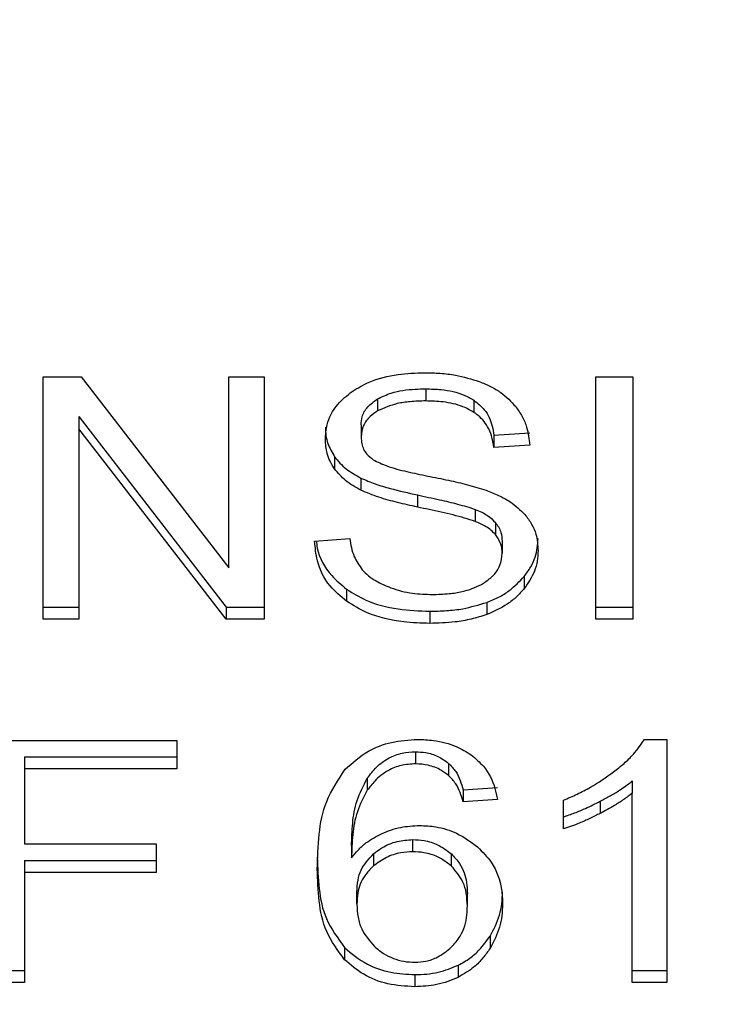
# Model space of a CAD drawing. Extents: x 0.4 to 10.6, y 0.4 to 8.1.
# Drawn here: x 7 to 7.1, y 6.4 to 6.5 of the extents above; entities that cross this region are included whole.
import ezdxf

# ---------------------------------------------------------------- set-up
doc = ezdxf.new("R2010")
doc.units = 0
doc.linetypes.add('SLD-SOLID', pattern=[0])
doc.layers.get('0').update_dxf_attribs({"linetype": 'CONTINUOUS'})
doc.styles.add('SLDTEXTSTYLE0', font='TXT', dxfattribs={"width": 0.75})
doc.dimstyles.new('SLDDIMSTYLE2', dxfattribs={"dimtxt": 0.125, "dimasz": 0.13, "dimexe": 0, "dimexo": 0.0625, "dimgap": 0.03125, "dimtad": 0, "dimtih": 1, "dimtoh": 1, "dimdec": 1, "dimlfac": 20, "dimrnd": 1e-09, "dimzin": 12, "dimtxsty": 'SLDTEXTSTYLE0', "dimsah": 1, "dimcen": 0.09, "dimazin": 3, "dimtfac": 1, "dimtdec": 1, "dimtofl": 0, "dimtmove": 0, "dimatfit": 3, "dimtolj": 1, "dimtzin": 12})

# ---------------------------------------------------------------- blocks, each defined once
blk = doc.blocks.new('_D_9')
at = {"color": 7, "linetype": 'SLD-SOLID'}
for p, q in [((6.083020229089001, 6.802594350996047), (6.083020229088997, 7.568432041444819)), ((8.443581459882765, 5.7472929691996), (8.443581459882758, 7.568432041444828)), ((6.083020229088997, 7.443432041444819), (7.101668895005283, 7.443432041444823)), ((8.443581459882758, 7.443432041444828), (7.424932793966471, 7.443432041444823))]:
    blk.add_line(p, q, dxfattribs=at)
for points in [[(6.083020229088997, 7.443432041444819), (6.213020229088997, 7.42343204144482), (6.213020229088997, 7.463432041444819)], [(8.443581459882758, 7.443432041444828), (8.313581459882757, 7.463432041444826), (8.313581459882757, 7.423432041444827)]]:
    blk.add_solid(points, dxfattribs=at)
at = {"color": 7, "linetype": 'SLD-SOLID', "insert": (7.101668895005284, 7.505346769682994), "char_height": 0.125, "attachment_point": 1, "style": 'SLDTEXTSTYLE0'}
blk.add_mtext('47.2', dxfattribs=at)

msp = doc.modelspace()

# ---------------------------------------------------------------- linework, layer by layer
at = {"color": 7, "linetype": 'SLD-SOLID'}
for p, q in [((7.042463167495426, 6.461211838940612), (7.043338640048558, 6.461211838940612)), ((7.042463167495426, 6.455644025927129), (7.042463167495426, 6.461211838940612)), ((7.043338640048558, 6.461211838940612), (7.046733171501309, 6.456829020237974)), ((7.046733171501309, 6.461211838940612), (7.047549567403567, 6.461211838940612)), ((7.046733171501309, 6.456829020237974), (7.046733171501309, 6.461211838940612)), ((7.047549567403567, 6.461211838940612), (7.047549567403567, 6.455644025927129)), ((7.055176497963281, 6.461211838940612), (7.056030498764457, 6.461211838940612)), ((7.055176497963281, 6.455644025927129), (7.055176497963281, 6.461211838940612)), ((7.056030498764457, 6.461211838940612), (7.056030498764457, 6.455644025927129)), ((7.051266351133631, 6.460939511419896), (7.051266351133631, 6.460661082636329)), ((7.050158795928203, 6.460708778085347), (7.050158795928203, 6.46043034930178)), ((7.052372791685269, 6.460677450447247), (7.052372791685269, 6.460399080329669)), ((7.043284902002679, 6.460301460124052), (7.046674094850434, 6.455922454710696)), ((7.043284902002679, 6.460301460124052), (7.043284902002679, 6.460023031340485)), ((7.049778581653804, 6.460115371607095), (7.049778581653804, 6.459836942823529)), ((7.046674094850434, 6.455644025927129), (7.043284902002679, 6.460023031340485)), ((7.043284902002679, 6.460023031340485), (7.043284902002679, 6.455644025927129)), ((7.052834727682278, 6.459872259748878), (7.05365646218953, 6.459925469800858)), ((7.052834727682278, 6.459872259748878), (7.052834727682278, 6.459593889631301)), ((7.05365646218953, 6.459647041017291), (7.052834727682278, 6.459593889631301)), ((7.049169511356502, 6.459377764128001), (7.049169511356502, 6.459099394010423)), ((7.04977318438282, 6.458888607112117), (7.04977318438282, 6.458610236994539)), ((7.051072929368055, 6.458501000923111), (7.051072929368055, 6.458222630805532)), ((7.052403884659413, 6.458169362087564), (7.052403884659413, 6.457890933303997)), ((7.052866935310212, 6.457866997580505), (7.052866935310212, 6.457588568796938)), ((7.048709687335096, 6.45743668255154), (7.049515406027365, 6.457497460516096)), ((7.05302269351088, 6.457437797205331), (7.05302269351088, 6.457159427087753)), ((7.053530916973173, 6.456629673207514), (7.053530916973173, 6.456351244423947)), ((7.049444185516777, 6.45633546327292), (7.049444185516777, 6.456057093155342)), ((7.052667118951841, 6.456030282798391), (7.052667118951841, 6.455751854014824)), ((7.042463167495426, 6.455922454710696), (7.043284902002679, 6.455922454710696)), ((7.046674094850434, 6.455922454710696), (7.047549567403567, 6.455922454710696)), ((7.046674094850434, 6.455922454710696), (7.046674094850434, 6.455644025927129)), ((7.05135763541244, 6.455827474474582), (7.05135763541244, 6.455549104357004)), ((7.055176497963281, 6.455922454710696), (7.056030498764457, 6.455922454710696)), ((7.043284902002679, 6.455644025927129), (7.042463167495426, 6.455644025927129)), ((7.047549567403567, 6.455644025927129), (7.046674094850434, 6.455644025927129)), ((7.056030498764457, 6.455644025927129), (7.055176497963281, 6.455644025927129)), ((7.041184835596159, 6.452860148753382), (7.045540785275857, 6.452860148753382)), ((7.045540785275857, 6.452860148753382), (7.045540785275857, 6.452203089677118)), ((7.056293674390897, 6.452882969823085), (7.056809289767797, 6.452882969823085)), ((7.056809289767797, 6.452882969823085), (7.056809289767797, 6.447292394405889)), ((7.051030044530131, 6.452599261100513), (7.051030044530131, 6.452320832316946)), ((7.042038836397335, 6.452481518460686), (7.045540785275857, 6.452481518460686)), ((7.042038836397335, 6.452481518460686), (7.042038836397335, 6.452203089677118)), ((7.042038836397335, 6.452203089677118), (7.042038836397335, 6.450478837595826)), ((7.045540785275857, 6.452203089677118), (7.042038836397335, 6.452203089677118)), ((7.051791235736785, 6.452332448182758), (7.051791235736785, 6.45205407806518)), ((7.049920846677013, 6.451990660131123), (7.049920846677013, 6.451712290013544)), ((7.056014424283485, 6.45192700753311), (7.056014424283485, 6.451648637415532)), ((7.052125749205791, 6.451725724525015), (7.052915276085109, 6.451778875911005)), ((7.052125749205791, 6.451725724525015), (7.052125749205791, 6.451447295741448)), ((7.052915276085109, 6.451500505793428), (7.052125749205791, 6.451447295741448)), ((7.054429914587876, 6.450824438936743), (7.054429914587876, 6.451485311302289)), ((7.055277638128235, 6.451460788918907), (7.055277638128235, 6.45118236013534)), ((7.056014424283485, 6.447292394405889), (7.056014424283485, 6.451648637415532)), ((7.050965570608272, 6.450300375657434), (7.050965570608272, 6.450578745775012)), ((7.042038836397335, 6.450478837595826), (7.045068113402868, 6.450478837595826)), ((7.045068113402868, 6.450478837595826), (7.045068113402868, 6.44982183718555)), ((7.049558349531278, 6.450441995354764), (7.049558349531278, 6.450163625237186)), ((7.0500632290322, 6.450252093548525), (7.0500632290322, 6.449973723430948)), ((7.051854184342932, 6.449972080783257), (7.051854184342932, 6.450250450900835)), ((7.042038836397335, 6.450100207303128), (7.045068113402868, 6.450100207303128)), ((7.042038836397335, 6.450100207303128), (7.042038836397335, 6.44982183718555)), ((7.045068113402868, 6.44982183718555), (7.042038836397335, 6.44982183718555)), ((7.042038836397335, 6.44982183718555), (7.042038836397335, 6.447292394405889)), ((7.049681900104011, 6.449096432232157), (7.049681900104011, 6.449374802349735)), ((7.052222430755584, 6.449054603382034), (7.052222430755584, 6.449333032165601)), ((7.052743384737479, 6.448360760730697), (7.052743384737479, 6.44808233194713)), ((7.049399540699184, 6.448097174442335), (7.049399540699184, 6.447818745658768)), ((7.052007537238053, 6.447692320452576), (7.052007537238053, 6.447413891669009)), ((7.041184835596159, 6.447570764523467), (7.042038836397335, 6.447570764523467)), ((7.051013911383169, 6.447475842953343), (7.051013911383169, 6.447197414169776)), ((7.056014424283485, 6.447570764523467), (7.056809289767797, 6.447570764523467)), ((7.042038836397335, 6.447292394405889), (7.041184835596159, 6.447292394405889)), ((7.056809289767797, 6.447292394405889), (7.056014424283485, 6.447292394405889))]:
    msp.add_line(p, q, dxfattribs=at)
for points, knots in [([(7.049574482678239, 6.460881373424844), (7.049699687584012, 6.460956476648644), (7.050006077390149, 6.461140262276198), (7.050593727211598, 6.461287152390659), (7.051034850706449, 6.461303151857276), (7.051239482110691, 6.461310573800018)], [0, 0, 0, 0, 0.2703245595849956, 0.6615131323639644, 1, 1, 1, 1]), ([(7.051239482110691, 6.461310573800018), (7.051359118050041, 6.461307904118016), (7.051598463447468, 6.461302563113438), (7.052028478240238, 6.461251927038186), (7.05231697328349, 6.461162821622588), (7.052495227604211, 6.461107765476211)], [0, 0, 0, 0, 0.2763527591094216, 0.5528753426330338, 1, 1, 1, 1]), ([(7.052495227604211, 6.461107765476211), (7.052583759110886, 6.461071346773256), (7.052760866979484, 6.460998490915498), (7.053065776531807, 6.460817580325378), (7.053228519130141, 6.460644417099624), (7.053334209912216, 6.460531958794646)], [0, 0, 0, 0, 0.2594716596696094, 0.5190747828808412, 1, 1, 1, 1]), ([(7.048956788480562, 6.459776164858974), (7.04896454273394, 6.459888585614687), (7.048983819058935, 6.460168052755852), (7.049181540011248, 6.460563875056437), (7.049456227230695, 6.460785822814527), (7.049574482678239, 6.460881373424844)], [0, 0, 0, 0, 0.2770712321880485, 0.6887723238335257, 1, 1, 1, 1]), ([(7.050158795928203, 6.460708778085347), (7.050260784013198, 6.460757635219581), (7.050519101987295, 6.460881381791899), (7.050916544917856, 6.460932914943712), (7.051184990694115, 6.460937977164136), (7.051266351133631, 6.460939511419896)], [0, 0, 0, 0, 0.3125560384810068, 0.7916497564968334, 1, 1, 1, 1]), ([(7.051266351133631, 6.460939511419896), (7.05138457841612, 6.460936168264969), (7.051687518934942, 6.460927601908149), (7.052082418391858, 6.460843814815082), (7.052299805638702, 6.460719266543194), (7.052372791685269, 6.460677450447247)], [0, 0, 0, 0, 0.2983263420973153, 0.7644186261444204, 1, 1, 1, 1]), ([(7.049778581653804, 6.460115371607095), (7.049783252734798, 6.460176426448428), (7.049794111623305, 6.460318360984747), (7.049911327147962, 6.460534662834553), (7.050075946278702, 6.460650486338457), (7.050158795928203, 6.460708778085347)], [0, 0, 0, 0, 0.2727091292810214, 0.6339684613010754, 1, 1, 1, 1]), ([(7.051266351133631, 6.460661082636329), (7.051145371259362, 6.460657937379175), (7.050923766928451, 6.460652176068782), (7.050535018704342, 6.46059819113762), (7.050303834589155, 6.460495054462302), (7.050158795928203, 6.46043034930178)], [0, 0, 0, 0, 0.3093951885006941, 0.5667332202959979, 1, 1, 1, 1]), ([(7.052372791685269, 6.460399080329669), (7.05229009993886, 6.460445641069221), (7.052082071476539, 6.460562774392369), (7.051690812481323, 6.460647811335836), (7.051398967409947, 6.460656936227091), (7.051266351133631, 6.460661082636329)], [0, 0, 0, 0, 0.2646837423474917, 0.6658675661576501, 1, 1, 1, 1]), ([(7.052372791685269, 6.460677450447247), (7.052458140732016, 6.460607470603188), (7.052667322291533, 6.460435957347064), (7.052790476659579, 6.460143857018384), (7.052823350501081, 6.459942088899919), (7.052834727682278, 6.459872259748878)], [0, 0, 0, 0, 0.3106761088069573, 0.7614345493167971, 1, 1, 1, 1]), ([(7.053334209912216, 6.460531958794646), (7.053387830504771, 6.460455962039632), (7.053495041105202, 6.460304011877437), (7.053615758760483, 6.460006759305287), (7.053640902424042, 6.459784551107568), (7.05365646218953, 6.459647041017291)], [0, 0, 0, 0, 0.2760878447221385, 0.552018211534468, 0.9999999999999999, 0.9999999999999999, 0.9999999999999999, 0.9999999999999999]), ([(7.050158795928203, 6.46043034930178), (7.050098779379278, 6.460390071153974), (7.049958060731343, 6.460295632426619), (7.049805952908653, 6.460090827927646), (7.049788015143903, 6.459924444205153), (7.049778581653804, 6.459836942823529)], [0, 0, 0, 0, 0.2606710734447867, 0.61118610896344, 1, 1, 1, 1]), ([(7.052834727682278, 6.459593889631301), (7.052819585359063, 6.459684213268656), (7.052792432491105, 6.459846179551082), (7.052675546901881, 6.46011161771201), (7.05252534447481, 6.460293350513253), (7.052391188972814, 6.460386329715008), (7.052372791685269, 6.460399080329669)], [0, 0, 0, 0, 0.3070868087750521, 0.5506610479245216, 0.9383803289144459, 1, 1, 1, 1]), ([(7.048956788480562, 6.460054593642542), (7.048959496239521, 6.45999185100132), (7.048964912855514, 6.459866340274906), (7.049017017897047, 6.459634943529139), (7.049110507162301, 6.459477274384922), (7.049169511356502, 6.459377764128001)], [0, 0, 0, 0, 0.2693888385065323, 0.5388869220343538, 1, 1, 1, 1]), ([(7.049778581653804, 6.459836942823529), (7.049781789610852, 6.459782063727542), (7.049789750606625, 6.459645873546437), (7.049873076444353, 6.459455533594297), (7.050002738644944, 6.459352580008364), (7.050055250457702, 6.459310884900595)], [0, 0, 0, 0, 0.2865241321513586, 0.7110498587222273, 1, 1, 1, 1]), ([(7.049169511356502, 6.459099394010423), (7.049132742372906, 6.459156679390265), (7.049059217270352, 6.459271230107081), (7.048976058658546, 6.459498256018151), (7.048964242581744, 6.459668664003478), (7.048956788480562, 6.459776164858974)], [0, 0, 0, 0, 0.2696919543473497, 0.5392895495331687, 1, 1, 1, 1]), ([(7.049169511356502, 6.459377764128001), (7.049208127552687, 6.459328881690231), (7.049285361180293, 6.459231115251064), (7.049475923753238, 6.45905770899012), (7.049655515303625, 6.458955545213886), (7.04977318438282, 6.458888607112117)], [0, 0, 0, 0, 0.2563867634821407, 0.512781728153417, 1, 1, 1, 1]), ([(7.050055250457702, 6.459310884900595), (7.05015850940205, 6.459260181359753), (7.050397860400169, 6.45914265214051), (7.050833002388802, 6.459034964592744), (7.051150722427083, 6.458968827181174), (7.051310350625345, 6.458935598569267)], [0, 0, 0, 0, 0.2740667957324723, 0.6352782465926725, 0.9999999999999999, 0.9999999999999999, 0.9999999999999999, 0.9999999999999999]), ([(7.04977318438282, 6.458610236994539), (7.049710212459688, 6.458644132745458), (7.049584245666988, 6.458711936598621), (7.04936566612956, 6.458867837446969), (7.049247159125296, 6.459007732460609), (7.049169511356502, 6.459099394010423)], [0, 0, 0, 0, 0.2563163129376111, 0.512726025374506, 1, 1, 1, 1]), ([(7.051310350625345, 6.458935598569267), (7.051469489071334, 6.458903600269371), (7.0517762809915, 6.458841912976859), (7.052227895433741, 6.458740468471641), (7.052509896079783, 6.458652932336187), (7.052651220468835, 6.458609063674761)], [0, 0, 0, 0, 0.3496582497700432, 0.6740817731556721, 1, 1, 1, 1]), ([(7.04977318438282, 6.458888607112117), (7.049880987618309, 6.458841998241448), (7.050096213296111, 6.458748945136539), (7.050534056501318, 6.458622146733277), (7.05086339022555, 6.458548108118049), (7.051072929368055, 6.458501000923111)], [0, 0, 0, 0, 0.267419511457795, 0.5338944174550675, 1, 1, 1, 1]), ([(7.051072929368055, 6.458222630805532), (7.050920567038556, 6.458256508772768), (7.050620453110065, 6.458323239505161), (7.050177280780327, 6.45844084319371), (7.049908457439832, 6.45855353167022), (7.04977318438282, 6.458610236994539)], [0, 0, 0, 0, 0.3387549702200041, 0.6672586671711065, 0.9999999999999999, 0.9999999999999999, 0.9999999999999999, 0.9999999999999999]), ([(7.051072929368055, 6.458501000923111), (7.05124311639362, 6.458464200094892), (7.05155300863171, 6.458397189751519), (7.052001472961663, 6.458294738899771), (7.052269581856113, 6.458211205944099), (7.052403884659413, 6.458169362087564)], [0, 0, 0, 0, 0.3780958738691835, 0.6884718513517369, 1, 1, 1, 1]), ([(7.052651220468835, 6.458609063674761), (7.052749170987253, 6.458570749420069), (7.052945157676949, 6.458494087406777), (7.053266411397001, 6.458318318180235), (7.053439329964549, 6.458151525431573), (7.0535456421364, 6.458048979478234)], [0, 0, 0, 0, 0.2779016168304353, 0.5560462448145476, 0.9999999999999999, 0.9999999999999999, 0.9999999999999999, 0.9999999999999999]), ([(7.052403884659413, 6.457890933303997), (7.052322910769767, 6.45791751879022), (7.052068971747642, 6.458000892485167), (7.051620100720239, 6.458103800049952), (7.051255451123025, 6.458182992037957), (7.051072929368055, 6.458222630805532)], [0, 0, 0, 0, 0.1895109092647987, 0.5943176892147533, 1, 1, 1, 1]), ([(7.052403884659413, 6.458169362087564), (7.052454291106223, 6.458148462566573), (7.052555128718007, 6.458106653275946), (7.052721439680445, 6.458011379633363), (7.052811236361531, 6.457922270227288), (7.052866935310212, 6.457866997580505)], [0, 0, 0, 0, 0.2751182787109844, 0.5503714691168781, 0.9999999999999999, 0.9999999999999999, 0.9999999999999999, 0.9999999999999999]), ([(7.0535456421364, 6.458048979478234), (7.053600463990795, 6.457977645721272), (7.053710087573521, 6.457835004395224), (7.053825421974433, 6.457555223298203), (7.053840578905352, 6.457347143024047), (7.053849825289117, 6.457220205052306)], [0, 0, 0, 0, 0.2806272610959246, 0.5611514989982445, 1, 1, 1, 1]), ([(7.052866935310212, 6.457588568796938), (7.052834400909581, 6.457623061096707), (7.052769356807411, 6.457692019510779), (7.05261711163838, 6.457798538441984), (7.052485484221948, 6.457855574831269), (7.052403884659413, 6.457890933303997)], [0, 0, 0, 0, 0.2755515375461721, 0.5508938850421343, 1, 1, 1, 1]), ([(7.052866935310212, 6.457866997580505), (7.052893990427099, 6.457830680976156), (7.052948087815841, 6.457758065009588), (7.053008832928754, 6.457613826434801), (7.053017378791349, 6.457505294080672), (7.05302269351088, 6.457437797205331)], [0, 0, 0, 0, 0.2744548754326905, 0.5487794471897095, 1, 1, 1, 1]), ([(7.05302269351088, 6.457159427087753), (7.05302062015391, 6.45720032222204), (7.05301647235705, 6.457282133850173), (7.052976809515154, 6.457429925221192), (7.052909075989928, 6.457527723322626), (7.052866935310212, 6.457588568796938)], [0, 0, 0, 0, 0.2741256034428557, 0.5483943828935075, 1, 1, 1, 1]), ([(7.049444185516777, 6.456057093155342), (7.049310266977621, 6.456169894768308), (7.048988237067141, 6.456441145437223), (7.048755593361888, 6.456932092193844), (7.048723297332096, 6.45728708404053), (7.048709687335096, 6.45743668255154)], [0, 0, 0, 0, 0.2917354134550907, 0.7015274335520408, 1, 1, 1, 1]), ([(7.048748348221816, 6.457439557184999), (7.048754422970593, 6.4573862833209), (7.048786094685633, 6.457108531152921), (7.048997606005715, 6.456707832986145), (7.049324100798609, 6.456435593061589), (7.049444185516777, 6.45633546327292)], [0, 0, 0, 0, 0.1304617367035334, 0.6801840042903287, 0.9999999999999999, 0.9999999999999999, 0.9999999999999999, 0.9999999999999999]), ([(7.049515406027365, 6.457497460516096), (7.049538639558553, 6.457358259960572), (7.049580511710269, 6.457107388634459), (7.049736124036983, 6.456880582200432), (7.049805392010755, 6.456779623475276)], [0, 0, 0, 0, 0.5548683370082159, 1, 1, 1, 1]), ([(7.053530916973173, 6.456629673207514), (7.053583030402486, 6.45670070077151), (7.05368726691697, 6.456842769059874), (7.053817780673358, 6.457132981326386), (7.053837316375928, 6.457355862219742), (7.053849825289117, 6.457498575169884)], [0, 0, 0, 0, 0.2645019894900753, 0.5290529873488615, 1, 1, 1, 1]), ([(7.052598362412789, 6.456475792318494), (7.052668292586406, 6.456525337855095), (7.052831863658448, 6.456641227979742), (7.052994248380925, 6.456879550613497), (7.053013235137741, 6.457066364544872), (7.05302269351088, 6.457159427087753)], [0, 0, 0, 0, 0.2726068160363995, 0.6376444793220317, 1, 1, 1, 1]), ([(7.053849825289117, 6.457220205052306), (7.053845716208127, 6.457140292790537), (7.053837496290328, 6.456980434120292), (7.053755880023637, 6.45668152575903), (7.053618739669829, 6.456480182031445), (7.053530916973173, 6.456351244423947)], [0, 0, 0, 0, 0.2644142888416645, 0.5289415625574013, 0.9999999999999999, 0.9999999999999999, 0.9999999999999999, 0.9999999999999999]), ([(7.049805392010755, 6.456779623475276), (7.049851188041122, 6.456732984969758), (7.049942753608664, 6.456639734939286), (7.050157212128108, 6.456493903865779), (7.050342688049095, 6.456416010308491), (7.05045904845966, 6.456367142906953)], [0, 0, 0, 0, 0.2715906475347538, 0.5430241787652942, 1, 1, 1, 1]), ([(7.051416770729304, 6.456213731345843), (7.051546177226677, 6.456216970956119), (7.051777847720721, 6.456222770681234), (7.052167035102226, 6.456285284733151), (7.052436557068428, 6.456378142501381), (7.052580874858465, 6.456465238547922), (7.052598362412789, 6.456475792318494)], [0, 0, 0, 0, 0.3068310020276273, 0.549305415652544, 0.9453875643079469, 1, 1, 1, 1]), ([(7.052667118951841, 6.456030282798391), (7.052760069963438, 6.456068520220184), (7.052945996856574, 6.456145005294564), (7.053256461743218, 6.456336629787279), (7.053423505324933, 6.456514986827596), (7.053530916973173, 6.456629673207514)], [0, 0, 0, 0, 0.2630199295209737, 0.526110232573451, 1, 1, 1, 1]), ([(7.049444185516777, 6.45633546327292), (7.049587166286268, 6.456246755435656), (7.049930884322139, 6.45603350659318), (7.050605466802727, 6.455855789957059), (7.05111452845183, 6.455836626266873), (7.05135763541244, 6.455827474474582)], [0, 0, 0, 0, 0.2712025367344568, 0.6519562286681791, 1, 1, 1, 1]), ([(7.05045904845966, 6.456367142906953), (7.050539719255775, 6.456340568344211), (7.050701011282048, 6.456287435546737), (7.051022368185526, 6.456227469874883), (7.051264053227755, 6.456219051072766), (7.051416770729304, 6.456213731345843)], [0, 0, 0, 0, 0.2691874152391496, 0.5382094356506356, 1, 1, 1, 1]), ([(7.053530916973173, 6.456351244423947), (7.053474086549651, 6.456286827471049), (7.053360393622689, 6.456157957202847), (7.053088446458095, 6.45593928089723), (7.052832039139922, 6.455825218502636), (7.052667118951841, 6.455751854014824)], [0, 0, 0, 0, 0.2628644522809959, 0.5258772876014288, 1, 1, 1, 1]), ([(7.05135763541244, 6.455549104357004), (7.051157164079504, 6.455555447811688), (7.050661240308107, 6.455571140179889), (7.049974467862447, 6.455731282017165), (7.049597069944626, 6.45596315932961), (7.049444185516777, 6.456057093155342)], [0, 0, 0, 0, 0.2875729540667487, 0.7113948006625238, 1, 1, 1, 1]), ([(7.05135763541244, 6.455827474474582), (7.051485328150437, 6.455830162117786), (7.051740774269004, 6.455835538680584), (7.052188756967332, 6.45588581771056), (7.052486967410328, 6.455975877120034), (7.052667118951841, 6.456030282798391)], [0, 0, 0, 0, 0.2835153505954267, 0.5671653455026002, 0.9999999999999999, 0.9999999999999999, 0.9999999999999999, 0.9999999999999999]), ([(7.052667118951841, 6.455751854014824), (7.052550473884455, 6.455714150716258), (7.052317285957772, 6.455638777155947), (7.051875611746188, 6.455564684597292), (7.051552605154168, 6.455554968863212), (7.05135763541244, 6.455549104357004)], [0, 0, 0, 0, 0.284046350099578, 0.5678438098234201, 1, 1, 1, 1]), ([(7.049415204518234, 6.45219464177471), (7.049578756825684, 6.452343413377977), (7.049866904058603, 6.45260551989599), (7.050469508405991, 6.452845132532972), (7.050875187273538, 6.452870342536881), (7.051078385305028, 6.452882969823085)], [0, 0, 0, 0, 0.3958345768136654, 0.6973832395352105, 1, 1, 1, 1]), ([(7.051078385305028, 6.452882969823085), (7.051201086544077, 6.452878298042775), (7.051508986284267, 6.452866574934231), (7.051948744336233, 6.452750584658204), (7.052199183799545, 6.452595375384526), (7.052309725747145, 6.452526867270145)], [0, 0, 0, 0, 0.2701261018498818, 0.6778395819222996, 1, 1, 1, 1]), ([(7.055586045232156, 6.452133863810155), (7.055667083760709, 6.452198975517904), (7.055829175413313, 6.452329210660387), (7.056082374216021, 6.45257331865223), (7.056214747577691, 6.452767306028034), (7.056293674390897, 6.452882969823085)], [0, 0, 0, 0, 0.2875886226125619, 0.5752290415582184, 0.9999999999999999, 0.9999999999999999, 0.9999999999999999, 0.9999999999999999]), ([(7.049920846677013, 6.451990660131123), (7.049986520509754, 6.452077501687082), (7.050118260373225, 6.452251703408652), (7.050390614582347, 6.452455585892673), (7.050709924252279, 6.452580358644505), (7.050926573698407, 6.452593151356831), (7.051030044530131, 6.452599261100513)], [0, 0, 0, 0, 0.2810962626588749, 0.5638712059131179, 0.7917067877629054, 1, 1, 1, 1]), ([(7.051030044530131, 6.452599261100513), (7.051108236981725, 6.452595364200867), (7.051288186940102, 6.452586395983158), (7.051561981670828, 6.452497799191523), (7.051712354904771, 6.452389341503675), (7.051791235736785, 6.452332448182758)], [0, 0, 0, 0, 0.2675774126484441, 0.6157953010510234, 1, 1, 1, 1]), ([(7.052309725747145, 6.452526867270145), (7.052409752109539, 6.452442039511396), (7.052674041370516, 6.452217907941145), (7.052843100567019, 6.451849032625031), (7.052897640618826, 6.451585665323281), (7.052915276085109, 6.451500505793428)], [0, 0, 0, 0, 0.2918049554073376, 0.7710059045240453, 1, 1, 1, 1]), ([(7.048768822651959, 6.449897750975254), (7.0487781949024, 6.450166193193038), (7.048796433323703, 6.450688582377433), (7.048933700821866, 6.451480735097287), (7.049252404411926, 6.451953264431493), (7.049415204518234, 6.45219464177471)], [0, 0, 0, 0, 0.3408487640526696, 0.6632924929858162, 1, 1, 1, 1]), ([(7.051030044530131, 6.452320832316946), (7.050917680642828, 6.452313593325465), (7.05069286196284, 6.452299109485967), (7.050356715116217, 6.452159637503141), (7.050100551718409, 6.451953317534), (7.049974242453741, 6.451783906544543), (7.049920846677013, 6.451712290013544)], [0, 0, 0, 0, 0.2260209904140566, 0.4522248378389105, 0.7684344031819743, 0.9999999999999999, 0.9999999999999999, 0.9999999999999999, 0.9999999999999999]), ([(7.051791235736785, 6.45205407806518), (7.051734632997047, 6.452096238676967), (7.051601836682625, 6.452195152155096), (7.051339672502059, 6.452301312295686), (7.051129303424073, 6.452314574692004), (7.051030044530131, 6.452320832316946)], [0, 0, 0, 0, 0.2817978931271692, 0.6611291572060445, 1, 1, 1, 1]), ([(7.051791235736785, 6.452332448182758), (7.051849718322675, 6.45227138546526), (7.051965755112012, 6.452150229371034), (7.052061551847435, 6.451939732973217), (7.052104237302381, 6.451797436651255), (7.052125749205791, 6.451725724525015)], [0, 0, 0, 0, 0.335123200099631, 0.6649264833364169, 1, 1, 1, 1]), ([(7.049558349531278, 6.450441995354764), (7.049563541467482, 6.45061285847496), (7.049574061430106, 6.450959063352656), (7.049657228296062, 6.451486221129461), (7.049832207934751, 6.451821048139372), (7.049920846677013, 6.451990660131123)], [0, 0, 0, 0, 0.324703269988093, 0.6579176111558993, 0.9999999999999999, 0.9999999999999999, 0.9999999999999999, 0.9999999999999999]), ([(7.052125749205791, 6.451447295741448), (7.052104512006482, 6.451518161824132), (7.052062199836756, 6.451659352650422), (7.05196698385825, 6.451869923356952), (7.051850507639622, 6.451991971000354), (7.051791235736785, 6.45205407806518)], [0, 0, 0, 0, 0.3310611508162981, 0.6595933578658378, 1, 1, 1, 1]), ([(7.054429914587876, 6.451485311302289), (7.054537347040921, 6.451530769154156), (7.054752202862749, 6.45162168101407), (7.055151900537768, 6.451827970397699), (7.055413388481826, 6.452012211828167), (7.055586045232156, 6.452133863810155)], [0, 0, 0, 0, 0.2535882034529344, 0.5071549640140804, 1, 1, 1, 1]), ([(7.055277638128235, 6.451460788918907), (7.055353649585316, 6.451501158861482), (7.055505699399386, 6.451581913033264), (7.055758675691152, 6.451732547549268), (7.055918972560595, 6.451854430240223), (7.056014424283485, 6.45192700753311)], [0, 0, 0, 0, 0.2879463065691293, 0.5759945152701849, 1, 1, 1, 1]), ([(7.049920846677013, 6.451712290013544), (7.04983522056255, 6.451550199495244), (7.049662194362415, 6.451222660325271), (7.049575061521463, 6.450695635328174), (7.049563943632472, 6.450341708053903), (7.049558349531278, 6.450163625237186)], [0, 0, 0, 0, 0.3273935196943177, 0.6615698612063167, 1, 1, 1, 1]), ([(7.054429914587876, 6.45110286772031), (7.05451698693053, 6.451131947780304), (7.054691094000255, 6.451190095337596), (7.054974625542873, 6.45130976515137), (7.055165457885646, 6.451404877436356), (7.055277638128235, 6.451460788918907)], [0, 0, 0, 0, 0.2919506885947779, 0.5837752533762677, 1, 1, 1, 1]), ([(7.056014424283485, 6.451648637415532), (7.055950457794789, 6.451598714534886), (7.055822579863852, 6.4514989117348), (7.055576313088436, 6.451342792508836), (7.055389088117445, 6.45124222516816), (7.055277638128235, 6.45118236013534)], [0, 0, 0, 0, 0.2882944656013447, 0.5763408389919452, 1, 1, 1, 1]), ([(7.055277638128235, 6.45118236013534), (7.055199262957411, 6.451142963044656), (7.055042504587258, 6.451064164827572), (7.054763758559133, 6.45093904047469), (7.054553532921262, 6.45086687448252), (7.054429914587876, 6.450824438936743)], [0, 0, 0, 0, 0.291750036238946, 0.5835299584381956, 1, 1, 1, 1]), ([(7.050245093597951, 6.450715202865315), (7.050315534726961, 6.45074454800481), (7.050456491372264, 6.450803269272873), (7.050747242019673, 6.450882894550852), (7.050975323456584, 6.45089589957278), (7.05112132880894, 6.450904224681717)], [0, 0, 0, 0, 0.2644217553868666, 0.5291227456046246, 1, 1, 1, 1]), ([(7.05112132880894, 6.450904224681717), (7.051247386571225, 6.450898016292699), (7.05154603974336, 6.45088330751919), (7.052033852922798, 6.450727418405149), (7.052305997536036, 6.450524422288691), (7.052458737359084, 6.450410491718697)], [0, 0, 0, 0, 0.2426833005565611, 0.5749597345041856, 1, 1, 1, 1]), ([(7.049558349531278, 6.450163625237186), (7.049606747769312, 6.450223430653661), (7.049703588569139, 6.450343096257216), (7.049919040405835, 6.450540367129165), (7.050121126496414, 6.450648729418712), (7.050245093597951, 6.450715202865315)], [0, 0, 0, 0, 0.2786081760214733, 0.5574715051625209, 1, 1, 1, 1]), ([(7.0500632290322, 6.450252093548525), (7.050125587674831, 6.450299901057885), (7.050279946287877, 6.450418240722226), (7.05058732702143, 6.450552535224612), (7.050844670340785, 6.450570367939498), (7.050965570608272, 6.450578745775012)], [0, 0, 0, 0, 0.2643676503958473, 0.6543988471788249, 1, 1, 1, 1]), ([(7.050965570608272, 6.450578745775012), (7.051053000637368, 6.450574559267404), (7.051253971678504, 6.450564935951466), (7.051579585464989, 6.450462008297385), (7.051755542145179, 6.450326447156547), (7.051854184342932, 6.450250450900835)], [0, 0, 0, 0, 0.2528098946133506, 0.5811214780018552, 1, 1, 1, 1]), ([(7.052458737359084, 6.450410491718697), (7.052570612474018, 6.450296677463291), (7.052857009328116, 6.450005316469211), (7.053012955271472, 6.449537577151908), (7.053028174567157, 6.449209655048968), (7.053033429386859, 6.449096432232157)], [0, 0, 0, 0, 0.2956281873221007, 0.7567990690511538, 1, 1, 1, 1]), ([(7.048768822651959, 6.450176179758821), (7.048777844799438, 6.449933353826291), (7.048795441345815, 6.449459752857881), (7.048932247782083, 6.448739479406126), (7.049241242920527, 6.448314758414332), (7.049399540699184, 6.448097174442335)], [0, 0, 0, 0, 0.3391351930332192, 0.6614398806943267, 1, 1, 1, 1]), ([(7.049681900104011, 6.449374802349735), (7.04968673738547, 6.449467034357849), (7.049695657935554, 6.449637121679527), (7.049784086911564, 6.449945834236605), (7.049953857121902, 6.450132096731439), (7.0500632290322, 6.450252093548525)], [0, 0, 0, 0, 0.2964980974612917, 0.5467794566216004, 1, 1, 1, 1]), ([(7.050965570608272, 6.450300375657434), (7.050872913712412, 6.450295502350285), (7.050660895204619, 6.450284351196341), (7.050336260550147, 6.450175086328357), (7.050158316913525, 6.450043851493218), (7.0500632290322, 6.449973723430948)], [0, 0, 0, 0, 0.2654912731751557, 0.6074999928322825, 1, 1, 1, 1]), ([(7.051854184342932, 6.449972080783257), (7.051756083168478, 6.450047700685406), (7.051579639045986, 6.450183710140461), (7.051253800549349, 6.450286665279938), (7.05105213347998, 6.450296258078102), (7.050965570608272, 6.450300375657434)], [0, 0, 0, 0, 0.4168113489696271, 0.7496741310417395, 1, 1, 1, 1]), ([(7.051854184342932, 6.450250450900835), (7.051922393221592, 6.450177917080902), (7.05210727940929, 6.449981307758038), (7.052207965316024, 6.44965664524323), (7.052218505169572, 6.449420853276449), (7.052222430755584, 6.449333032165601)], [0, 0, 0, 0, 0.2683967770989264, 0.727513160804513, 1, 1, 1, 1]), ([(7.049399540699184, 6.447818745658768), (7.049244740818006, 6.448029919723105), (7.04893381718972, 6.448454073836034), (7.048795732971186, 6.449174829541561), (7.048777854148823, 6.449655127964877), (7.048768822651959, 6.449897750975254)], [0, 0, 0, 0, 0.329153212117626, 0.6611213793818004, 1, 1, 1, 1]), ([(7.0500632290322, 6.449973723430948), (7.04999066620605, 6.449901422723712), (7.04980448643975, 6.449715915495142), (7.049696866233355, 6.449404321684521), (7.049686033805906, 6.44918147247092), (7.049681900104011, 6.449096432232157)], [0, 0, 0, 0, 0.2831262675152239, 0.7264378348545973, 1, 1, 1, 1]), ([(7.052222430755584, 6.449054603382034), (7.052217553564988, 6.44915344912418), (7.052208438481439, 6.449338183999791), (7.052121801457169, 6.449659160281936), (7.051956220072793, 6.449852772002008), (7.051854184342932, 6.449972080783257)], [0, 0, 0, 0, 0.3063581220554231, 0.5725591041234859, 1, 1, 1, 1]), ([(7.052743384737479, 6.448360760730697), (7.052827961836296, 6.448519457063588), (7.05300210122082, 6.448846203690309), (7.053022789248876, 6.449195271806304), (7.053033429386859, 6.449374802349735)], [0, 0, 0, 0, 0.4856862165153995, 0.9999999999999999, 0.9999999999999999, 0.9999999999999999, 0.9999999999999999]), ([(7.049681900104011, 6.449096432232157), (7.049687148863245, 6.448995653869959), (7.049697155236974, 6.448803527329031), (7.049793593807749, 6.448463237964526), (7.049973012410118, 6.448254253789023), (7.050084700784156, 6.448124160797254)], [0, 0, 0, 0, 0.2940190432532802, 0.5605256973397132, 1, 1, 1, 1]), ([(7.051853069689141, 6.448104449024965), (7.051927006260688, 6.448187888423794), (7.052126545611844, 6.448413073919344), (7.052211720304521, 6.448750965984195), (7.0522200037288, 6.448985798054154), (7.052222430755584, 6.449054603382034)], [0, 0, 0, 0, 0.2938748294673306, 0.7931067341338498, 1, 1, 1, 1]), ([(7.053033429386859, 6.449096432232157), (7.053022787793866, 6.448916904650691), (7.053002096381143, 6.448567832920006), (7.052827961872923, 6.448241050282957), (7.052743384737479, 6.44808233194713)], [0, 0, 0, 0, 0.5142999724257346, 1, 1, 1, 1]), ([(7.052007537238053, 6.447692320452576), (7.052101283772545, 6.447743930199976), (7.052286252143698, 6.447845759787209), (7.052538853002638, 6.448072200057692), (7.052666988146066, 6.448252977692282), (7.052743384737479, 6.448360760730697)], [0, 0, 0, 0, 0.2932644205418414, 0.5786309059604611, 1, 1, 1, 1]), ([(7.049399540699184, 6.448097174442335), (7.049560795329034, 6.447960739477468), (7.049852109132478, 6.44771426352465), (7.050440459263262, 6.447506353206242), (7.050828064052719, 6.447485730873983), (7.051013911383169, 6.447475842953343)], [0, 0, 0, 0, 0.3922355541551442, 0.7085913206553311, 1, 1, 1, 1]), ([(7.050084700784156, 6.448124160797254), (7.050151470924982, 6.448068732226266), (7.050278367708101, 6.447963390118789), (7.05050966459409, 6.447846525781404), (7.050758372967947, 6.447772390895805), (7.050932383881301, 6.447763828769205), (7.051019308654154, 6.447759551675916)], [0, 0, 0, 0, 0.2785434216929401, 0.5293723172482949, 0.7649043750648898, 1, 1, 1, 1]), ([(7.051019308654154, 6.447759551675916), (7.051102506076131, 6.447764507293305), (7.05128809134063, 6.447775561596938), (7.05159207489818, 6.4478893418387), (7.051756009442681, 6.4480244537253), (7.051853069689141, 6.448104449024965)], [0, 0, 0, 0, 0.2489529943936636, 0.5553297952612593, 1, 1, 1, 1]), ([(7.052743384737479, 6.44808233194713), (7.052691692310265, 6.448007367575504), (7.052588248212645, 6.447857352917755), (7.05236005177284, 6.447618639970998), (7.05213789010995, 6.447489603523548), (7.052007537238053, 6.447413891669009)], [0, 0, 0, 0, 0.2921752611507777, 0.5846853759110532, 1, 1, 1, 1]), ([(7.051013911383169, 6.447197414169776), (7.05080327022351, 6.447210179753729), (7.050381261935966, 6.447235754917826), (7.049808403186135, 6.447466028616532), (7.049537019687335, 6.447700145435911), (7.049399540699184, 6.447818745658768)], [0, 0, 0, 0, 0.3296327479256348, 0.660401564896014, 0.9999999999999999, 0.9999999999999999, 0.9999999999999999, 0.9999999999999999]), ([(7.051013911383169, 6.447475842953343), (7.051105033058054, 6.447478634672352), (7.051287307453907, 6.447484219061538), (7.05163272981281, 6.447540762763446), (7.051859959783005, 6.447632645812885), (7.052007537238053, 6.447692320452576)], [0, 0, 0, 0, 0.2594883366543432, 0.5190650836373645, 1, 1, 1, 1]), ([(7.052007537238053, 6.447413891669009), (7.051929942444882, 6.447380015294832), (7.051774727812037, 6.44731225161166), (7.051444451455761, 6.447221190397069), (7.05118343964946, 6.447206776231169), (7.051013911383169, 6.447197414169776)], [0, 0, 0, 0, 0.2594691829226777, 0.5190221188353767, 1, 1, 1, 1])]:
    msp.add_open_spline(points, degree=3, knots=knots, dxfattribs=at)

# ---------------------------------------------------------------- dimensions: what is measured, and where the dimension line sits
dim = msp.add_linear_dim(base=(6.083020229088998, 7.44343204144482), p1=(8.443581459882765, 5.697292969199601), p2=(6.083020229089001, 6.752594350996048), angle=1.940216030645981e-13, dimstyle='SLDDIMSTYLE2', dxfattribs=at)
dim.commit()
dim.dimension.update_dxf_attribs({"geometry": '_D_9', "text_midpoint": (7.263300844485878, 7.443432041444824), "dimtype": 160})

doc.saveas('drawing.dxf')
